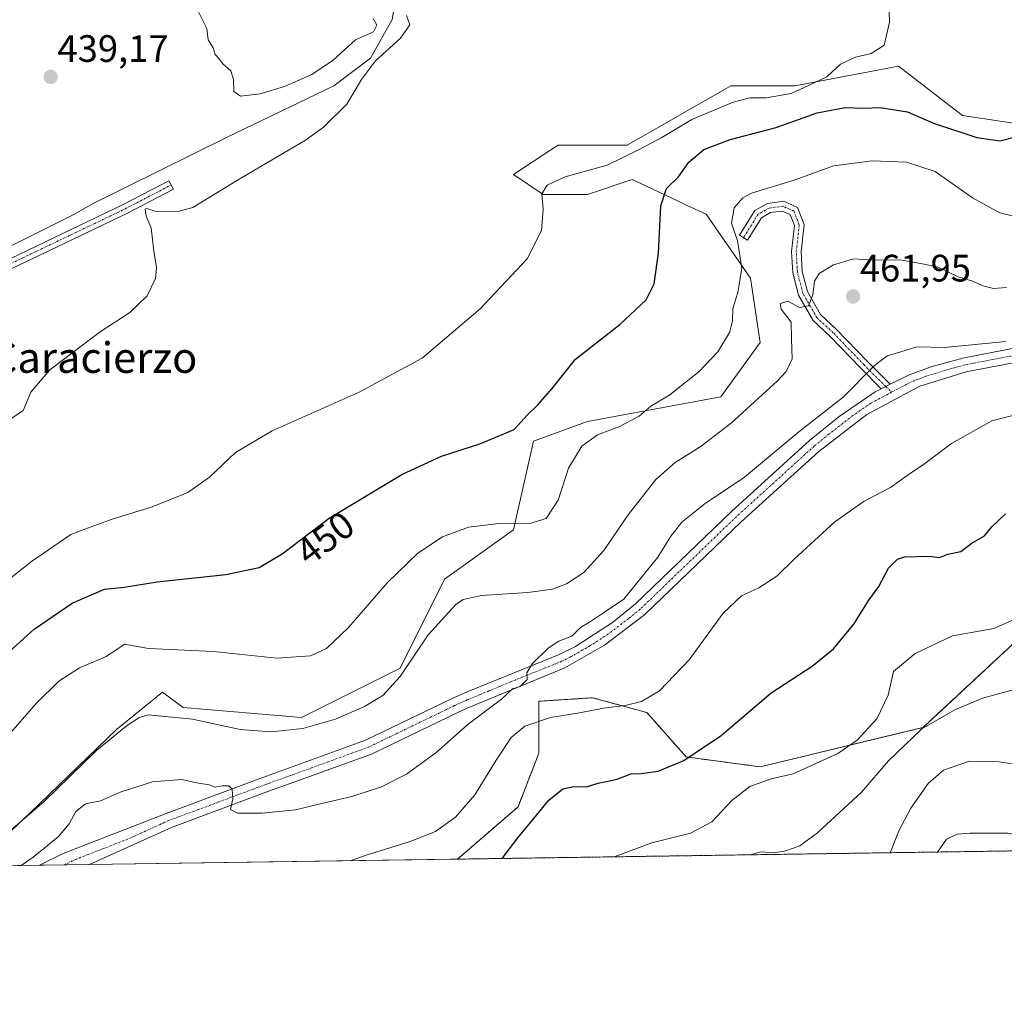
# Model space of a CAD drawing. Units: metres. Extents: x 600788 to 604246, y 4717598 to 4719962.
# Drawn here: x 603252 to 603510, y 4717598 to 4717855 of the extents above; entities that cross this region are included whole.
import ezdxf
from ezdxf.enums import TextEntityAlignment as Align

# ---------------------------------------------------------------- set-up
doc = ezdxf.new("R2010")
doc.units = ezdxf.units.M
doc.header["$MEASUREMENT"] = 0
doc.linetypes.add('TRAZO_Y_PUNTO', pattern=[1, 0.5, -0.25, 0, -0.25])
doc.linetypes.add('TRAZOS', pattern=[0.75, 0.5, -0.25])
for name, color, linetype, lineweight in [('Arbolado forestal', 92, 'TRAZOS', 0), ('Arbolado forestal CxS', 92, 'Continuous', 0), ('Camino', 19, 'Continuous', 0), ('Camino Cxs', 19, 'Continuous', 0), ('Camino eje', 39, 'TRAZO_Y_PUNTO', 13), ('Carátula', 7, 'Continuous', 5), ('Comarca CxS', 133, 'Continuous', 0), ('Comunidad Autónoma CxS', 142, 'Continuous', 0), ('Corriente natural lineal', 142, 'Continuous', 13), ('Cultivos herbáceos CxS', 92, 'Continuous', 0), ('Curva de nivel maestra', 36, 'Continuous', 30), ('Curva de nivel normal', 36, 'Continuous', 0), ('Matorral', 135, 'Continuous', 0), ('Matorral CxS', 135, 'Continuous', 0), ('Municipio CxS', 142, 'Continuous', 0), ('Pista no pavimentada', 254, 'Continuous', 13), ('Pista no pavimentada Cxs', 254, 'Continuous', 0), ('Pista pavimentada eje', 135, 'TRAZO_Y_PUNTO', 0), ('Provincia CxS', 1, 'Continuous', 0), ('Punto de cota en terreno', 7, 'Continuous', 0), ('Rótulo de curva de nivel directora', 19, 'Continuous', 0), ('Rótulo de punto de cota en terreno', 19, 'Continuous', 0), ('Texto cartográfico', 19, 'Continuous', 0)]:
    doc.layers.add(name, color=color, linetype=linetype, lineweight=lineweight)
doc.styles.add('Arial', font='txt', dxfattribs={"height": 0.2})

# ---------------------------------------------------------------- blocks, each defined once
blk = doc.blocks.new('*U168')
at = {"layer": 'Curva de nivel normal', "color": 36, "linetype": 'Continuous', "lineweight": 0}
for points in [[(603248.73, 4717750.3, 440), (603252.75, 4717752.96, 440), (603254.78, 4717757.77, 440), (603259.78, 4717763.62, 440), (603272.99, 4717773.58, 440), (603280.72, 4717778.69, 440), (603285.25, 4717783.02, 440), (603287.43, 4717787.56, 440), (603287.7, 4717790.43, 440), (603287.03, 4717794.71, 440), (603286.33, 4717800.83, 440), (603285.03, 4717803.91, 440), (603284.72, 4717805.73, 440), (603285.18, 4717805.89, 440), (603287.64, 4717805.1, 440), (603293.65, 4717805.27, 440), (603297.24, 4717806.18, 440), (603309.01, 4717813.34, 440), (603326.75, 4717823.83, 440), (603331.47, 4717827.24, 440), (603337.62, 4717833.26, 440), (603341.45, 4717839.72, 440), (603345.15, 4717844.63, 440), (603351.73, 4717850.6, 440), (603354.13, 4717854.08, 440), (603353.28, 4717856.5, 440)], [(603344.54, 4717855.74, 440), (603345.49, 4717854, 440), (603344.62, 4717852.25, 440), (603339.86, 4717850.11, 440), (603334.05, 4717844.78, 440), (603328.41, 4717841.07, 440), (603321.26, 4717837.92, 440), (603314.93, 4717835.98, 440), (603309.73, 4717835.35, 440), (603307.99, 4717836.58, 440), (603307.94, 4717839.76, 440), (603307.2, 4717842.06, 440), (603305.13, 4717843.84, 440), (603304.06, 4717845.22, 440), (603303.14, 4717846.3, 440), (603302.6, 4717848.08, 440), (603301.32, 4717850.14, 440), (603300.93, 4717853.08, 440), (603298.39, 4717858.21, 440)]]:
    blk.add_polyline3d(points, dxfattribs=at)
blk = doc.blocks.new('*U174')
at = {"layer": 'Curva de nivel normal', "color": 36, "linetype": 'Continuous', "lineweight": 0}
blk.add_polyline3d([(603480.04, 4717637.02, 490), (603482.41, 4717642.93, 490), (603485.51, 4717648.74, 490), (603490.03, 4717655.2, 490), (603494.06, 4717658.7, 490), (603500.84, 4717661.06, 490), (603508.66, 4717660.83, 490), (603513.18, 4717660.17, 490)], dxfattribs=at)
blk = doc.blocks.new('*U180')
at = {"layer": 'Curva de nivel normal', "color": 36, "linetype": 'Continuous', "lineweight": 0}
blk.add_polyline3d([(603443.32, 4717636.47, 485), (603446.24, 4717637.22, 485), (603449.43, 4717637, 485), (603452.38, 4717637.41, 485), (603456.38, 4717638.82, 485), (603461.04, 4717642.26, 485), (603472.58, 4717652.86, 485), (603479.66, 4717661.07, 485), (603488.33, 4717669.52, 485), (603497.04, 4717674.52, 485), (603504.3, 4717677.53, 485), (603518.05, 4717681.26, 485)], dxfattribs=at)
blk = doc.blocks.new('*U188')
at = {"layer": 'Curva de nivel normal', "color": 36, "linetype": 'Continuous', "lineweight": 0}
blk.add_polyline3d([(603252.27, 4717633.65, 465), (603255.42, 4717635.82, 465), (603261.94, 4717641.2, 465), (603264.86, 4717644.62, 465), (603266.58, 4717647.84, 465), (603269.13, 4717649.8, 465), (603273.04, 4717650.62, 465), (603278.44, 4717652.98, 465), (603286.72, 4717655.65, 465), (603294.26, 4717656.2, 465), (603298.75, 4717655.23, 465), (603301.55, 4717654.84, 465), (603303.08, 4717654.23, 465), (603304.93, 4717654.57, 465), (603306.72, 4717654.58, 465), (603307.59, 4717653.72, 465), (603307.71, 4717651.12, 465), (603307.12, 4717648.32, 465), (603309.01, 4717647.41, 465), (603315.44, 4717647.42, 465), (603324.21, 4717648.24, 465), (603331.38, 4717650.02, 465), (603338.98, 4717651.8, 465), (603346.68, 4717654.31, 465), (603353.28, 4717657.66, 465), (603360.92, 4717663.19, 465), (603369.39, 4717670.73, 465), (603378.16, 4717677.29, 465), (603381.07, 4717679.95, 465), (603383.06, 4717680.58, 465), (603384.86, 4717682.47, 465), (603384.8, 4717684.21, 465), (603386.33, 4717686.64, 465), (603390.37, 4717690.61, 465), (603393.24, 4717692.45, 465), (603396.58, 4717693.77, 465), (603398.91, 4717696.04, 465), (603401.24, 4717697.51, 465), (603404.91, 4717699.91, 465), (603410.24, 4717703.51, 465), (603419.15, 4717714.54, 465), (603422.56, 4717720.06, 465), (603425.48, 4717723.71, 465), (603431.57, 4717728.6, 465), (603441.9, 4717735.52, 465), (603456.1, 4717747.36, 465), (603467.71, 4717756.5, 465), (603475.86, 4717764.66, 465), (603479.25, 4717767.32, 465), (603482.89, 4717768.31, 465), (603487.04, 4717769.64, 465), (603494.3, 4717769.52, 465), (603510.34, 4717771.07, 465)], dxfattribs=at)
blk = doc.blocks.new('*U200')
at = {"layer": 'Curva de nivel normal', "color": 36, "linetype": 'Continuous', "lineweight": 0}
blk.add_polyline3d([(603407.68, 4717635.95, 480), (603417.6, 4717639.62, 480), (603427.7, 4717642.12, 480), (603433.27, 4717645.13, 480), (603438.57, 4717650.72, 480), (603443.23, 4717654.37, 480), (603448.9, 4717656.36, 480), (603454.67, 4717657.68, 480), (603466.37, 4717663.07, 480), (603471.38, 4717666.56, 480), (603476.58, 4717672.09, 480), (603479.5, 4717678.32, 480), (603480.89, 4717684.56, 480), (603486.58, 4717689.26, 480), (603496.39, 4717693.89, 480), (603507.22, 4717695.84, 480), (603512.35, 4717698.09, 480)], dxfattribs=at)
blk = doc.blocks.new('*U214')
at = {"layer": 'Curva de nivel maestra', "color": 36, "linetype": 'Continuous', "lineweight": 30}
blk.add_polyline3d([(603378.35, 4717635.51, 475), (603382.44, 4717640.96, 475), (603385.85, 4717645, 475), (603390.57, 4717650.8, 475), (603394.27, 4717653.79, 475), (603397.13, 4717654.42, 475), (603400.42, 4717654.26, 475), (603403.54, 4717655.27, 475), (603408.47, 4717656.32, 475), (603412.06, 4717657.7, 475), (603414.78, 4717657.77, 475), (603419.24, 4717658.44, 475), (603425.94, 4717661.21, 475), (603435.74, 4717667.77, 475), (603448.88, 4717678.9, 475), (603459.64, 4717685.96, 475), (603465.22, 4717690.51, 475), (603470.52, 4717696.95, 475), (603474.43, 4717703.24, 475), (603477.08, 4717706.78, 475), (603479.64, 4717711.62, 475), (603482.01, 4717713.97, 475), (603483.77, 4717714.61, 475), (603490.34, 4717714.74, 475), (603492.95, 4717714.4, 475), (603495.21, 4717715.27, 475), (603498.56, 4717716.02, 475), (603501.32, 4717718.09, 475), (603504.81, 4717720.13, 475), (603506.7, 4717722.44, 475), (603510.3, 4717725.88, 475)], dxfattribs=at)
blk = doc.blocks.new('*U218')
at = {"layer": 'Curva de nivel maestra', "color": 36, "linetype": 'Continuous', "lineweight": 30}
blk.add_polyline3d([(603245.41, 4717686.43, 450), (603255.63, 4717695.62, 450), (603265.64, 4717702.46, 450), (603274.07, 4717706.1, 450), (603279.26, 4717706.68, 450), (603287.93, 4717708.05, 450), (603305.93, 4717710, 450), (603314.69, 4717711.78, 450), (603320.65, 4717715.36, 450), (603333.02, 4717724.75, 450), (603352.07, 4717736.17, 450), (603362.48, 4717741.03, 450), (603372.53, 4717744.23, 450), (603381.5, 4717747.99, 450), (603384.92, 4717751.74, 450), (603387.73, 4717754.43, 450), (603391.43, 4717758.77, 450), (603397.54, 4717766.43, 450), (603409.21, 4717775.51, 450), (603416.07, 4717781.95, 450), (603418.21, 4717786.15, 450), (603419.34, 4717794.2, 450), (603419.92, 4717806.6, 450), (603421.39, 4717811.2, 450), (603424.61, 4717814.26, 450), (603427.24, 4717818.05, 450), (603431.21, 4717821.42, 450), (603438.15, 4717824.06, 450), (603450.21, 4717827.18, 450), (603460.92, 4717831, 450), (603468.22, 4717832.41, 450), (603473, 4717832.2, 450), (603477.44, 4717832.4, 450), (603484.56, 4717831.26, 450), (603491.45, 4717828.32, 450), (603502.77, 4717824.53, 450), (603508.83, 4717823.66, 450), (603513.22, 4717824.78, 450)], dxfattribs=at)
blk = doc.blocks.new('5PATER')
at = {"layer": 'Carátula', "linetype": 'Continuous', "lineweight": 5}
h = blk.add_hatch(color=250, dxfattribs=at)
edge = h.paths.add_edge_path()
edge.add_ellipse((0, 0.01), major_axis=(-1.33, -1.34), ratio=0.999422, start_angle=0, end_angle=360)

msp = doc.modelspace()

# ---------------------------------------------------------------- linework, layer by layer
at = {"layer": 'Arbolado forestal', "color": 92, "linetype": 'TRAZOS', "lineweight": 0}
for points in [[(603524.94, 4717703.55, 480.93), (603524.89, 4717703.53, 480.92), (603488.68, 4717669.89, 484.95), (603446.01, 4717659.54, 478.81), (603426.61, 4717662.13, 474.74), (603416.26, 4717673.78, 470.59), (603402.04, 4717677.66, 468.42), (603387.99, 4717676.72, 467.41), (603387.99, 4717663.11, 472.53), (603382.53, 4717649.07, 473.54), (603366.63, 4717635.34, 472.93)], [(603517.19, 4717637.57, 495.88), (603366.63, 4717635.34, 472.93)]]:
    msp.add_polyline3d(points, dxfattribs=at)
at = {"layer": 'Arbolado forestal CxS', "color": 92, "linetype": 'Continuous', "lineweight": 0}
msp.add_polyline3d([(603528.64, 4717664.9, 490.43), (603525.27, 4717651.41, 491.73), (603517.19, 4717637.57, 495.88), (603366.63, 4717635.34, 472.93), (603382.53, 4717649.07, 473.54), (603387.99, 4717663.11, 472.53), (603387.99, 4717676.72, 467.41), (603402.04, 4717677.66, 468.42), (603416.26, 4717673.77, 470.59), (603426.61, 4717662.13, 474.74), (603446.01, 4717659.54, 478.81), (603488.68, 4717669.89, 484.95), (603524.89, 4717703.53, 480.92), (603524.94, 4717703.55, 480.93), (603530.73, 4717686.51, 485.88), (603530.73, 4717673.25, 489.51), (603528.64, 4717664.9, 490.43)], close=True, dxfattribs=at)
at = {"layer": 'Camino', "color": 19, "linetype": 'Continuous', "lineweight": 0}
for points in [[(603104.05, 4717715.15, 435.06), (603119.16, 4717722.59, 435.04), (603144.03, 4717735.12, 435.52), (603166.25, 4717746.27, 435.8), (603183.96, 4717754.62, 436.44), (603199.35, 4717764.68, 437.06), (603213.06, 4717775.23, 437.85), (603222.51, 4717781.31, 437.97), (603238.16, 4717787.44, 438.06), (603278.98, 4717806.95, 439.35), (603290.95, 4717813.19, 438.94), (603292.16, 4717811.01, 439.14), (603280.1, 4717804.71, 439.62), (603239.16, 4717785.14, 438.28), (603223.66, 4717779.07, 438.15), (603214.5, 4717773.18, 438.2), (603200.8, 4717762.64, 437.42), (603185.18, 4717752.43, 436.7), (603167.34, 4717744.02, 436.08), (603145.15, 4717732.89, 435.94), (603120.28, 4717720.35, 435.5), (603105.18, 4717712.92, 435.41)], [(603477.72, 4717758.65, 465.63), (603472.33, 4717764.05, 464.5), (603464.25, 4717772.45, 461.76), (603459.85, 4717776.52, 460.62), (603456.02, 4717783.19, 459.36), (603454.52, 4717789.02, 458.47), (603454.19, 4717794.65, 457.88), (603454.96, 4717801.43, 457.1), (603453.83, 4717804.32, 456.67), (603451.76, 4717805.24, 456.44), (603448.7, 4717804.84, 456.2), (603446.33, 4717803.52, 456.05), (603442.7, 4717797.61, 455.46), (603440.57, 4717798.92, 455.01), (603444.55, 4717805.39, 455.8), (603447.9, 4717807.25, 456.01), (603452.14, 4717807.81, 456.27), (603455.79, 4717806.19, 456.67), (603457.51, 4717801.77, 457.24), (603456.7, 4717794.58, 457.95), (603457, 4717789.41, 458.71), (603458.36, 4717784.14, 459.71), (603461.83, 4717778.1, 460.69), (603466, 4717774.24, 461.85), (603474.12, 4717765.8, 464.6), (603480.08, 4717759.83, 465.59)], [(603480.08, 4717759.83, 465.59), (603477.72, 4717758.65, 465.63)]]:
    msp.add_polyline3d(points, dxfattribs=at)
at = {"layer": 'Camino Cxs', "color": 19, "linetype": 'Continuous', "lineweight": 0}
msp.add_polyline3d([(603104.05, 4717715.15, 435.06), (603119.16, 4717722.59, 435.04), (603144.03, 4717735.12, 435.52), (603166.25, 4717746.27, 435.8), (603183.96, 4717754.62, 436.44), (603199.35, 4717764.68, 437.06), (603213.06, 4717775.23, 437.85), (603222.51, 4717781.31, 437.97), (603238.16, 4717787.44, 438.06), (603278.98, 4717806.95, 439.35), (603290.95, 4717813.19, 438.94), (603292.16, 4717811.01, 439.14), (603280.1, 4717804.71, 439.62), (603239.16, 4717785.14, 438.28), (603223.66, 4717779.07, 438.15), (603214.5, 4717773.18, 438.2), (603200.8, 4717762.64, 437.42), (603185.18, 4717752.43, 436.7), (603167.34, 4717744.02, 436.08), (603145.15, 4717732.89, 435.94), (603120.28, 4717720.35, 435.5), (603105.18, 4717712.92, 435.41)], dxfattribs=at)
msp.add_polyline3d([(603480.08, 4717759.83, 465.59), (603477.72, 4717758.65, 465.63), (603472.33, 4717764.05, 464.5), (603464.25, 4717772.45, 461.76), (603459.85, 4717776.52, 460.62), (603456.02, 4717783.19, 459.36), (603454.52, 4717789.02, 458.47), (603454.19, 4717794.65, 457.88), (603454.96, 4717801.43, 457.1), (603453.83, 4717804.32, 456.67), (603451.76, 4717805.24, 456.44), (603448.7, 4717804.84, 456.2), (603446.33, 4717803.52, 456.05), (603442.7, 4717797.61, 455.46), (603440.57, 4717798.92, 455.01), (603444.55, 4717805.39, 455.8), (603447.9, 4717807.25, 456.01), (603452.14, 4717807.81, 456.27), (603455.79, 4717806.19, 456.67), (603457.51, 4717801.77, 457.24), (603456.7, 4717794.58, 457.95), (603457, 4717789.41, 458.71), (603458.36, 4717784.14, 459.71), (603461.83, 4717778.1, 460.69), (603466, 4717774.24, 461.85), (603474.12, 4717765.8, 464.6), (603480.08, 4717759.83, 465.59)], close=True, dxfattribs=at)
at = {"layer": 'Camino eje', "color": 39, "linetype": 'TRAZO_Y_PUNTO', "lineweight": 13}
for points in [[(603058.04, 4717715.22, 434.48), (603068.89, 4717707.13, 434.15), (603073.47, 4717701.84, 433.78), (603075.17, 4717700.71, 433.74), (603077.53, 4717699.1, 433.98), (603091.43, 4717706.73, 434.69), (603104.62, 4717714.04, 435.27), (603112.17, 4717717.76, 435.11), (603119.72, 4717721.47, 435.27), (603132.16, 4717727.74, 435.75), (603144.59, 4717734.01, 435.76), (603155.69, 4717739.57, 435.94), (603166.8, 4717745.15, 435.92), (603184.57, 4717753.53, 436.54), (603200.08, 4717763.66, 437.23), (603213.78, 4717774.21, 438.08), (603223.09, 4717780.19, 438.07), (603238.66, 4717786.29, 438.15), (603279.54, 4717805.83, 439.5), (603285.57, 4717808.98, 439.44), (603291.55, 4717812.1, 439.05)], [(603478.9, 4717759.24, 465.6), (603473.22, 4717764.93, 464.54), (603465.13, 4717773.34, 461.79), (603460.84, 4717777.31, 460.65), (603457.19, 4717783.66, 459.48), (603455.76, 4717789.22, 458.55), (603455.44, 4717794.62, 457.9), (603456.24, 4717801.6, 457.13), (603454.81, 4717805.25, 456.67), (603451.95, 4717806.52, 456.35), (603448.3, 4717806.05, 456.1), (603445.44, 4717804.46, 455.93), (603441.63, 4717798.27, 455.25)], [(603478.9, 4717759.24, 465.6), (603480.38, 4717757.76, 465.65)]]:
    msp.add_polyline3d(points, dxfattribs=at)
at = {"layer": 'Comarca CxS', "color": 133, "linetype": 'Continuous', "lineweight": 0}
msp.add_polyline3d([(604245.76, 4717648.34, 485.68), (600827.81, 4717597.8, 428.57), (600794.21, 4719911.07, 503.06), (604211.04, 4719961.61, 553.01), (604245.76, 4717648.34, 485.68)], close=True, dxfattribs=at)
msp.add_polyline3d([(604245.76, 4717648.34, 485.68), (600827.81, 4717597.8, 428.57), (600794.21, 4719911.07, 503.06), (604211.04, 4719961.61, 553.01), (604245.76, 4717648.34, 485.68)], close=True, dxfattribs=at)
at = {"layer": 'Comunidad Autónoma CxS', "color": 142, "linetype": 'Continuous', "lineweight": 0}
msp.add_polyline3d([(604245.76, 4717648.34, 485.68), (600827.81, 4717597.8, 428.57), (600794.21, 4719911.07, 503.06), (604211.04, 4719961.61, 553.01), (604245.76, 4717648.34, 485.68)], close=True, dxfattribs=at)
msp.add_polyline3d([(604245.76, 4717648.34, 485.68), (600827.81, 4717597.8, 428.57), (600794.21, 4719911.07, 503.06), (604211.04, 4719961.61, 553.01), (604245.76, 4717648.34, 485.68)], close=True, dxfattribs=at)
at = {"layer": 'Corriente natural lineal', "color": 142, "linetype": 'Continuous', "lineweight": 13}
msp.add_polyline3d([(603391.22, 4717921.37, 441.52), (603365.65, 4717907.27, 441.19), (603360.82, 4717898.45, 440.98), (603353.8, 4717880.75, 440.8), (603349.53, 4717855.49, 439.72), (603343.79, 4717845.34, 439.58), (603334.24, 4717838.12, 439.42), (603306.1, 4717824.57, 438.92), (603271.16, 4717807.22, 438.77), (603266.05, 4717804.32, 438.54), (603223.29, 4717782.99, 437.88), (603204.51, 4717771.57, 437), (603183.27, 4717756.06, 436.34), (603151.2, 4717741.12, 435.1), (603086.76, 4717707.95, 434.29), (603076.5, 4717701.33, 433.65)], dxfattribs=at)
at = {"layer": 'Cultivos herbáceos CxS', "color": 92, "linetype": 'Continuous', "lineweight": 0}
for points in [[(603515.84, 4717827.75, 449.73), (603499.03, 4717830.33, 448.14), (603482.22, 4717843.27, 446.4), (603473.07, 4717841.53, 445.26), (603455.06, 4717838.1, 444.74), (603438.25, 4717838.1, 443.55), (603411.09, 4717822.57, 443.26), (603392.99, 4717822.57, 442.37), (603391.39, 4717821.5, 442.37), (603391.1, 4717821.31, 442.37), (603381.35, 4717814.81, 443.27), (603389.11, 4717809.63, 444.85), (603400.75, 4717809.63, 445.86), (603412.39, 4717813.52, 447.28), (603414.5, 4717812.53, 447.83), (603424.46, 4717807.88, 451.03), (603425.61, 4717807.34, 451.31), (603426.88, 4717806.75, 451.61), (603431.78, 4717804.46, 452.63), (603443.42, 4717787.64, 455.6), (603446.01, 4717770.82, 456.83), (603435.66, 4717756.58, 457.5), (603400.75, 4717750.11, 453.01), (603395.66, 4717748.26, 451.75), (603386.52, 4717744.94, 450.92), (603381.35, 4717721.65, 455.14), (603363.25, 4717708.71, 457.39), (603351.61, 4717685.42, 458.68), (603325.74, 4717672.48, 458.65), (603294.71, 4717675.07, 458.96), (603289.32, 4717679.12, 457.76), (603277.23, 4717669.35, 459.63), (603254.61, 4717647.51, 459.75), (603239.79, 4717633.47, 461.03)], [(603239.79, 4717633.47, 461.03), (603254.61, 4717647.51, 459.75), (603277.23, 4717669.35, 459.63), (603289.32, 4717679.12, 457.76), (603294.71, 4717675.07, 458.96), (603325.74, 4717672.48, 458.65), (603351.61, 4717685.42, 458.68), (603363.24, 4717708.71, 457.39), (603381.35, 4717721.65, 455.14), (603386.52, 4717744.94, 450.92), (603395.66, 4717748.27, 451.75), (603400.75, 4717750.11, 453.01), (603435.66, 4717756.58, 457.5), (603446.01, 4717770.82, 456.83), (603443.42, 4717787.64, 455.6), (603431.78, 4717804.46, 452.63), (603426.87, 4717806.75, 451.61), (603425.6, 4717807.34, 451.31), (603424.46, 4717807.88, 451.03), (603414.5, 4717812.53, 447.83), (603412.39, 4717813.52, 447.28), (603400.75, 4717809.63, 445.86), (603389.11, 4717809.63, 444.85), (603381.35, 4717814.81, 443.27), (603391.1, 4717821.31, 442.37), (603391.39, 4717821.5, 442.37), (603392.99, 4717822.57, 442.37), (603411.09, 4717822.57, 443.26), (603438.25, 4717838.1, 443.55), (603455.06, 4717838.1, 444.74), (603473.07, 4717841.53, 445.26), (603482.22, 4717843.27, 446.4), (603499.03, 4717830.33, 448.14), (603515.84, 4717827.75, 449.73)]]:
    msp.add_polyline3d(points, dxfattribs=at)
at = {"layer": 'Curva de nivel normal', "color": 36, "linetype": 'Continuous', "lineweight": 0}
for points in [[(603479.65, 4717862.75, 445), (603479.91, 4717854.75, 445), (603478.49, 4717848.79, 445), (603475.06, 4717846.54, 445), (603470.93, 4717845.64, 445), (603467.06, 4717843.81, 445), (603463.42, 4717840.45, 445), (603458.47, 4717838.06, 445), (603454.08, 4717836.07, 445), (603447.57, 4717834.93, 445), (603443.23, 4717834.98, 445), (603438.9, 4717833.81, 445), (603428.08, 4717829.23, 445), (603420.24, 4717824.56, 445), (603414.26, 4717821.42, 445), (603405.91, 4717817.31, 445), (603394.9, 4717814.24, 445), (603390.16, 4717812.09, 445), (603388.77, 4717809.76, 445), (603389.08, 4717805.77, 445), (603388.7, 4717800.15, 445), (603384.92, 4717792.69, 445), (603372.58, 4717779.63, 445), (603357.36, 4717766.73, 445), (603340.86, 4717757.76, 445), (603318.07, 4717747.65, 445), (603308.44, 4717741.94, 445), (603301.6, 4717735.5, 445), (603295.93, 4717731.44, 445), (603286.6, 4717727.74, 445), (603276.14, 4717724.49, 445), (603270.35, 4717722.39, 445), (603265.25, 4717720.43, 445), (603255, 4717713.36, 445), (603241.39, 4717702.72, 445)], [(603514.22, 4717803.44, 455), (603508.83, 4717804.81, 455), (603501.66, 4717808.74, 455), (603491.83, 4717815.65, 455), (603484.33, 4717818.09, 455), (603475.31, 4717818.46, 455), (603465.18, 4717817.09, 455), (603455.13, 4717813.42, 455), (603443.7, 4717809.94, 455), (603441.39, 4717808.71, 455), (603439.16, 4717806.09, 455), (603438.46, 4717802.09, 455), (603440.01, 4717797.43, 455), (603441.18, 4717790.32, 455), (603440.16, 4717783.9, 455), (603438.82, 4717779.68, 455), (603438.76, 4717776.36, 455), (603437.91, 4717773.43, 455), (603434.92, 4717768.36, 455), (603430.02, 4717763.15, 455), (603422.28, 4717757.06, 455), (603417.33, 4717754.12, 455), (603414.24, 4717751.45, 455), (603408.91, 4717748.72, 455), (603403.3, 4717746.6, 455), (603399.23, 4717743.64, 455), (603395.74, 4717737.88, 455), (603393.05, 4717729.43, 455), (603389.92, 4717724.67, 455), (603385.6, 4717723.33, 455), (603376.84, 4717723.22, 455), (603369.48, 4717722.42, 455), (603362.67, 4717719.88, 455), (603356.2, 4717715.6, 455), (603348.17, 4717707.78, 455), (603338.09, 4717696.03, 455), (603332.27, 4717690.56, 455), (603328.09, 4717688.67, 455), (603319.27, 4717688.05, 455), (603302.68, 4717689.74, 455), (603285.64, 4717690.55, 455), (603279.36, 4717691.67, 455), (603277.36, 4717690.26, 455), (603274.36, 4717688.38, 455), (603267.53, 4717685.52, 455), (603262.14, 4717682.03, 455), (603256.2, 4717676.12, 455), (603245.76, 4717664.39, 455)], [(603248.82, 4717642.35, 460), (603258.32, 4717650.45, 460), (603272.09, 4717663.9, 460), (603279.67, 4717670.12, 460), (603283.18, 4717672.5, 460), (603285.59, 4717673.16, 460), (603297.13, 4717672.06, 460), (603309.67, 4717669.34, 460), (603317.75, 4717668.72, 460), (603326.1, 4717669.63, 460), (603334.64, 4717672.08, 460), (603342.25, 4717675.37, 460), (603347.05, 4717678.27, 460), (603351.62, 4717683.25, 460), (603358.92, 4717694.14, 460), (603366.24, 4717702.13, 460), (603368.12, 4717703.38, 460), (603372.91, 4717704.48, 460), (603385.07, 4717705.28, 460), (603391.54, 4717706.15, 460), (603395.18, 4717707.52, 460), (603399.71, 4717710.52, 460), (603405.03, 4717716.24, 460), (603411.34, 4717725.59, 460), (603418.62, 4717734.84, 460), (603423.66, 4717739.36, 460), (603430.55, 4717743.65, 460), (603438.5, 4717749.77, 460), (603450.54, 4717760.71, 460), (603452.83, 4717763.17, 460), (603454.34, 4717766.47, 460), (603454.15, 4717771.78, 460), (603454.1, 4717776.15, 460), (603451.5, 4717779.51, 460), (603451.25, 4717781.04, 460), (603453.29, 4717781.64, 460), (603456.16, 4717780, 460), (603458.62, 4717780.38, 460), (603459.76, 4717783.26, 460), (603460.23, 4717786.86, 460), (603461.44, 4717788.9, 460), (603465.22, 4717791.12, 460), (603470.54, 4717792.7, 460), (603475.47, 4717792.34, 460), (603482.69, 4717792.44, 460), (603489.01, 4717791.36, 460), (603492.64, 4717790.52, 460), (603497.84, 4717788.05, 460), (603501.69, 4717786.9, 460), (603504.31, 4717785.65, 460), (603507.12, 4717784.98, 460), (603510.56, 4717785.22, 460)], [(603338.53, 4717634.93, 470), (603342.67, 4717636.36, 470), (603354.24, 4717639.92, 470), (603360.89, 4717642.56, 470), (603366.15, 4717646.34, 470), (603371.18, 4717652.22, 470), (603376.73, 4717661.25, 470), (603380.71, 4717667.21, 470), (603384.3, 4717670.18, 470), (603391.01, 4717672.48, 470), (603398.58, 4717673.68, 470), (603404.91, 4717674.89, 470), (603410.58, 4717675.58, 470), (603414.9, 4717676.7, 470), (603419.57, 4717679.48, 470), (603427.33, 4717687.58, 470), (603436.27, 4717699.86, 470), (603441.1, 4717704.37, 470), (603445.65, 4717706.45, 470), (603450.34, 4717709.57, 470), (603454.9, 4717714.03, 470), (603465.56, 4717723.74, 470), (603473.22, 4717729.22, 470), (603480.14, 4717732.81, 470), (603484.47, 4717735.9, 470), (603488.8, 4717738.78, 470), (603496.1, 4717744.3, 470), (603506.74, 4717750.26, 470), (603513.87, 4717752.08, 470)], [(603523.71, 4717637.66, 495), (603523.69, 4717637.87, 495), (603522.13, 4717639.46, 495), (603519.42, 4717640.37, 495), (603510.89, 4717642.13, 495), (603500.99, 4717642.19, 495), (603497.6, 4717641.86, 495), (603494.81, 4717640.55, 495), (603492.42, 4717637.2, 495)]]:
    msp.add_polyline3d(points, dxfattribs=at)
at = {"layer": 'Matorral', "color": 135, "linetype": 'Continuous', "lineweight": 0}
for points in [[(603239.79, 4717633.47, 461.03), (603254.61, 4717647.51, 459.75), (603277.23, 4717669.35, 459.63), (603289.32, 4717679.12, 457.76), (603294.71, 4717675.07, 458.96), (603325.74, 4717672.48, 458.65), (603351.61, 4717685.42, 458.68), (603363.24, 4717708.71, 457.39), (603381.35, 4717721.65, 455.14), (603386.52, 4717744.94, 450.92), (603395.66, 4717748.27, 451.75), (603400.75, 4717750.11, 453.01), (603435.66, 4717756.58, 457.5), (603446.01, 4717770.82, 456.83), (603443.42, 4717787.64, 455.6), (603431.78, 4717804.46, 452.63), (603426.87, 4717806.75, 451.61), (603425.6, 4717807.34, 451.31), (603424.46, 4717807.88, 451.03), (603414.5, 4717812.53, 447.83), (603412.39, 4717813.52, 447.28), (603400.75, 4717809.63, 445.86), (603389.11, 4717809.63, 444.85), (603381.35, 4717814.81, 443.27), (603391.1, 4717821.31, 442.37), (603391.39, 4717821.5, 442.37), (603392.99, 4717822.57, 442.37), (603411.09, 4717822.57, 443.26), (603438.25, 4717838.1, 443.55), (603455.06, 4717838.1, 444.74), (603473.07, 4717841.53, 445.26), (603482.22, 4717843.27, 446.4), (603499.03, 4717830.33, 448.14), (603515.84, 4717827.75, 449.73)], [(603524.94, 4717703.55, 480.93), (603524.89, 4717703.53, 480.92), (603488.68, 4717669.89, 484.95), (603446.01, 4717659.54, 478.81), (603426.61, 4717662.13, 474.74), (603416.26, 4717673.78, 470.59), (603402.04, 4717677.66, 468.42), (603387.99, 4717676.72, 467.41), (603387.99, 4717663.11, 472.53), (603382.53, 4717649.07, 473.54), (603366.63, 4717635.34, 472.93)], [(603366.63, 4717635.34, 472.93), (603270.17, 4717633.91, 465.84), (603263.5, 4717633.82, 465.88), (603257.09, 4717633.72, 465.64), (603239.74, 4717633.46, 461.03)]]:
    msp.add_polyline3d(points, dxfattribs=at)
at = {"layer": 'Matorral CxS', "color": 135, "linetype": 'Continuous', "lineweight": 0}
for points in [[(603239.79, 4717633.47, 461.03), (603254.61, 4717647.51, 459.75), (603277.23, 4717669.35, 459.63), (603289.32, 4717679.12, 457.76), (603294.71, 4717675.07, 458.96), (603325.74, 4717672.48, 458.65), (603351.61, 4717685.42, 458.68), (603363.25, 4717708.71, 457.39), (603381.35, 4717721.65, 455.14), (603386.52, 4717744.94, 450.92), (603395.66, 4717748.26, 451.75), (603400.75, 4717750.11, 453.01), (603435.66, 4717756.58, 457.5), (603446.01, 4717770.82, 456.83), (603443.42, 4717787.64, 455.6), (603431.78, 4717804.46, 452.63), (603426.88, 4717806.75, 451.61), (603425.61, 4717807.34, 451.31), (603424.46, 4717807.88, 451.03), (603414.5, 4717812.53, 447.83), (603412.39, 4717813.52, 447.28), (603400.75, 4717809.63, 445.86), (603389.11, 4717809.63, 444.85), (603381.35, 4717814.81, 443.27), (603391.1, 4717821.31, 442.37), (603391.39, 4717821.5, 442.37), (603392.99, 4717822.57, 442.37), (603411.09, 4717822.57, 443.26), (603438.25, 4717838.1, 443.55), (603455.06, 4717838.1, 444.74), (603473.07, 4717841.53, 445.26), (603482.22, 4717843.27, 446.4), (603499.03, 4717830.33, 448.14), (603515.84, 4717827.75, 449.73)], [(603524.89, 4717703.53, 480.92), (603488.68, 4717669.89, 484.95), (603446.01, 4717659.54, 478.81), (603426.61, 4717662.13, 474.74), (603416.26, 4717673.77, 470.59), (603402.04, 4717677.66, 468.42), (603387.99, 4717676.72, 467.41), (603387.99, 4717663.11, 472.53), (603382.53, 4717649.07, 473.54), (603366.63, 4717635.34, 472.93), (603239.74, 4717633.46, 461.03)]]:
    msp.add_polyline3d(points, dxfattribs=at)
at = {"layer": 'Municipio CxS', "color": 142, "linetype": 'Continuous', "lineweight": 0}
msp.add_polyline3d([(604218.43, 4719469.31, 544.56), (604245.76, 4717648.34, 485.68), (600827.81, 4717597.8, 428.57)], dxfattribs=at)
msp.add_polyline3d([(604218.43, 4719469.31, 544.56), (604245.76, 4717648.34, 485.68), (600827.81, 4717597.8, 428.57)], dxfattribs=at)
at = {"layer": 'Pista no pavimentada', "color": 254, "linetype": 'Continuous', "lineweight": 13}
for points in [[(603480.08, 4717759.83, 465.59), (603485.02, 4717762.3, 465.61), (603491.08, 4717764.53, 465.61), (603499.1, 4717766.73, 465.46), (603513.83, 4717769.55, 465.22), (603524.83, 4717772.27, 465.21), (603533.47, 4717775.16, 465.15), (603538.04, 4717777.2, 464.91), (603557.59, 4717788.47, 465.1), (603598.46, 4717813.16, 465.23)], [(603600.12, 4717809.79, 465.27), (603561.97, 4717786.73, 465.37), (603541.99, 4717775.06, 465.85), (603529.98, 4717769.92, 465.48), (603515.98, 4717766.18, 465.58), (603500, 4717763.09, 465.75), (603487.79, 4717759.36, 465.54), (603473.91, 4717751.95, 465.61), (603461.35, 4717742.2, 465.76), (603441.03, 4717723.76, 465.62), (603415.75, 4717699.45, 465.24), (603405.16, 4717691.41, 465.21), (603394.75, 4717685.52, 465.2), (603369.21, 4717674.95, 464.65), (603366.72, 4717673.82, 464.62), (603344.07, 4717662.89, 464.19), (603315.02, 4717652.33, 464.71), (603291.65, 4717643.63, 465.54), (603270.17, 4717633.91, 465.84)], [(603480.08, 4717759.83, 465.59), (603477.72, 4717758.65, 465.63)], [(603257.09, 4717633.72, 465.64), (603263.28, 4717636.78, 465.72), (603290.25, 4717647.29, 465.53), (603313.67, 4717656.01, 464.56), (603342.54, 4717666.5, 463.92), (603365.06, 4717677.37, 464.48), (603369.15, 4717679.23, 464.61), (603393.11, 4717688.89, 465.01), (603397.58, 4717691.1, 464.96), (603407.23, 4717697.38, 465.14), (603413.31, 4717702.3, 465.09), (603438.47, 4717726.49, 465.65), (603458.94, 4717745.07, 465.51), (603466.69, 4717751.36, 465.55), (603476.08, 4717757.83, 465.57), (603477.72, 4717758.65, 465.63)], [(603270.17, 4717633.91, 465.84), (603257.09, 4717633.72, 465.64)]]:
    msp.add_polyline3d(points, dxfattribs=at)
at = {"layer": 'Pista no pavimentada Cxs', "color": 254, "linetype": 'Continuous', "lineweight": 0}
msp.add_polyline3d([(603515.98, 4717766.18, 465.58), (603500, 4717763.09, 465.75), (603487.79, 4717759.36, 465.54), (603473.91, 4717751.95, 465.61), (603461.35, 4717742.2, 465.76), (603441.03, 4717723.76, 465.62), (603415.75, 4717699.45, 465.24), (603405.16, 4717691.41, 465.21), (603394.75, 4717685.52, 465.2), (603369.21, 4717674.95, 464.65), (603366.72, 4717673.82, 464.62), (603344.07, 4717662.89, 464.19), (603315.02, 4717652.33, 464.71), (603291.65, 4717643.63, 465.54), (603270.17, 4717633.91, 465.84), (603257.09, 4717633.72, 465.64), (603263.28, 4717636.78, 465.72), (603290.25, 4717647.29, 465.53), (603313.67, 4717656.01, 464.56), (603342.54, 4717666.5, 463.92), (603365.06, 4717677.37, 464.48), (603369.15, 4717679.23, 464.61), (603393.11, 4717688.89, 465.01), (603397.58, 4717691.1, 464.96), (603407.23, 4717697.38, 465.14), (603413.31, 4717702.3, 465.09), (603438.47, 4717726.49, 465.65), (603458.94, 4717745.07, 465.51), (603466.69, 4717751.36, 465.55), (603476.08, 4717757.83, 465.57), (603477.72, 4717758.65, 465.63), (603480.08, 4717759.83, 465.59), (603485.02, 4717762.3, 465.61), (603491.08, 4717764.53, 465.61), (603499.1, 4717766.73, 465.46), (603513.83, 4717769.55, 465.22)], dxfattribs=at)
at = {"layer": 'Pista pavimentada eje', "color": 135, "linetype": 'TRAZO_Y_PUNTO', "lineweight": 0}
for points in [[(603599.29, 4717811.48, 465.27), (603580.22, 4717799.95, 464.77), (603559.78, 4717787.6, 465.3), (603549.79, 4717781.77, 465.25), (603540.02, 4717776.13, 465.45), (603537.73, 4717775.11, 465.45), (603531.73, 4717772.54, 465.48), (603527.41, 4717771.1, 465.39), (603520.41, 4717769.23, 465.42), (603514.91, 4717767.87, 465.59), (603506.92, 4717766.32, 465.48), (603499.55, 4717764.91, 465.57), (603495.54, 4717763.81, 465.69), (603489.44, 4717761.95, 465.69), (603486.41, 4717760.83, 465.56), (603481.94, 4717758.6, 465.62), (603480.38, 4717757.76, 465.65)], [(603480.38, 4717757.76, 465.65), (603475, 4717754.89, 465.48), (603470.3, 4717751.66, 465.54), (603464.02, 4717746.78, 465.58), (603460.15, 4717743.64, 465.6), (603439.75, 4717725.13, 465.67), (603414.53, 4717700.88, 465.22), (603411.49, 4717698.42, 465.34), (603406.2, 4717694.4, 465.17), (603401.37, 4717691.26, 465.14), (603396.17, 4717688.31, 465.12), (603393.93, 4717687.21, 465.11), (603381.95, 4717682.38, 465.01), (603369.18, 4717677.09, 464.63), (603365.89, 4717675.6, 464.56), (603343.31, 4717664.7, 464.14), (603328.78, 4717659.42, 464.35), (603314.35, 4717654.17, 464.68), (603290.95, 4717645.46, 465.53), (603280.21, 4717640.6, 465.8), (603266.72, 4717635.35, 465.89), (603263.5, 4717633.82, 465.88)]]:
    msp.add_polyline3d(points, dxfattribs=at)
at = {"layer": 'Provincia CxS', "color": 1, "linetype": 'Continuous', "lineweight": 0}
msp.add_polyline3d([(604245.76, 4717648.34, 485.68), (600827.81, 4717597.8, 428.57), (600794.21, 4719911.07, 503.06), (601492.6, 4719921.4, 541.88), (601495.86, 4719921.45, 542.15), (601501.65, 4719921.53, 541.78), (601786.85, 4719925.75, 561.96), (602083.67, 4719930.14, 538.07), (602122.12, 4719930.71, 542.38), (602699.82, 4719939.26, 562.72), (604211.04, 4719961.61, 553.01), (604218.43, 4719469.31, 544.56), (604245.76, 4717648.34, 485.68)], close=True, dxfattribs=at)
msp.add_polyline3d([(604245.76, 4717648.34, 485.68), (600827.81, 4717597.8, 428.57), (600794.21, 4719911.07, 503.06), (601492.6, 4719921.4, 541.88), (601495.86, 4719921.45, 542.15), (601501.65, 4719921.53, 541.78), (601786.85, 4719925.75, 561.96), (602083.67, 4719930.14, 538.07), (602122.12, 4719930.71, 542.38), (602699.82, 4719939.26, 562.72), (604211.04, 4719961.61, 553.01), (604218.43, 4719469.31, 544.56), (604245.76, 4717648.34, 485.68)], close=True, dxfattribs=at)

# ---------------------------------------------------------------- block references
at = {"layer": 'Curva de nivel maestra', "color": 36, "linetype": 'Continuous', "lineweight": 30}
for name in ['*U218', '*U214']:
    msp.add_blockref(name, (0, 0), dxfattribs=at)
at = {"layer": 'Curva de nivel normal', "color": 36, "linetype": 'Continuous', "lineweight": 0}
for name in ['*U188', '*U174', '*U180', '*U168', '*U200']:
    msp.add_blockref(name, (0, 0), dxfattribs=at)
at = {"layer": 'Punto de cota en terreno', "linetype": 'Continuous', "lineweight": 0}
for p in [(603260, 4717840.42, 439.17), (603470.33, 4717782.84, 461.95)]:
    msp.add_blockref('5PATER', p, dxfattribs=at)

# ---------------------------------------------------------------- texts
at = {"layer": 'Rótulo de curva de nivel directora', "color": 19, "linetype": 'Continuous', "lineweight": 0, "style": 'Arial'}
msp.add_text('450', height=7, rotation=37.2018, dxfattribs=at).set_placement((603331.94, 4717719.5), align=Align.MIDDLE_CENTER)
at = {"layer": 'Rótulo de punto de cota en terreno', "color": 19, "linetype": 'Continuous', "lineweight": 0, "style": 'Arial'}
for s, p in [('439,17', (603261.76, 4717842.18)), ('461,95', (603472.09, 4717784.6))]:
    msp.add_text(s, height=7, dxfattribs=at).set_placement(p, align=Align.BOTTOM_LEFT)
at = {"layer": 'Texto cartográfico', "color": 19, "linetype": 'Continuous', "lineweight": 0, "style": 'Arial'}
msp.add_text('El Caracierzo', height=8, dxfattribs=at).set_placement((603265.39, 4717766.83), align=Align.MIDDLE_CENTER)

doc.saveas('drawing.dxf')
